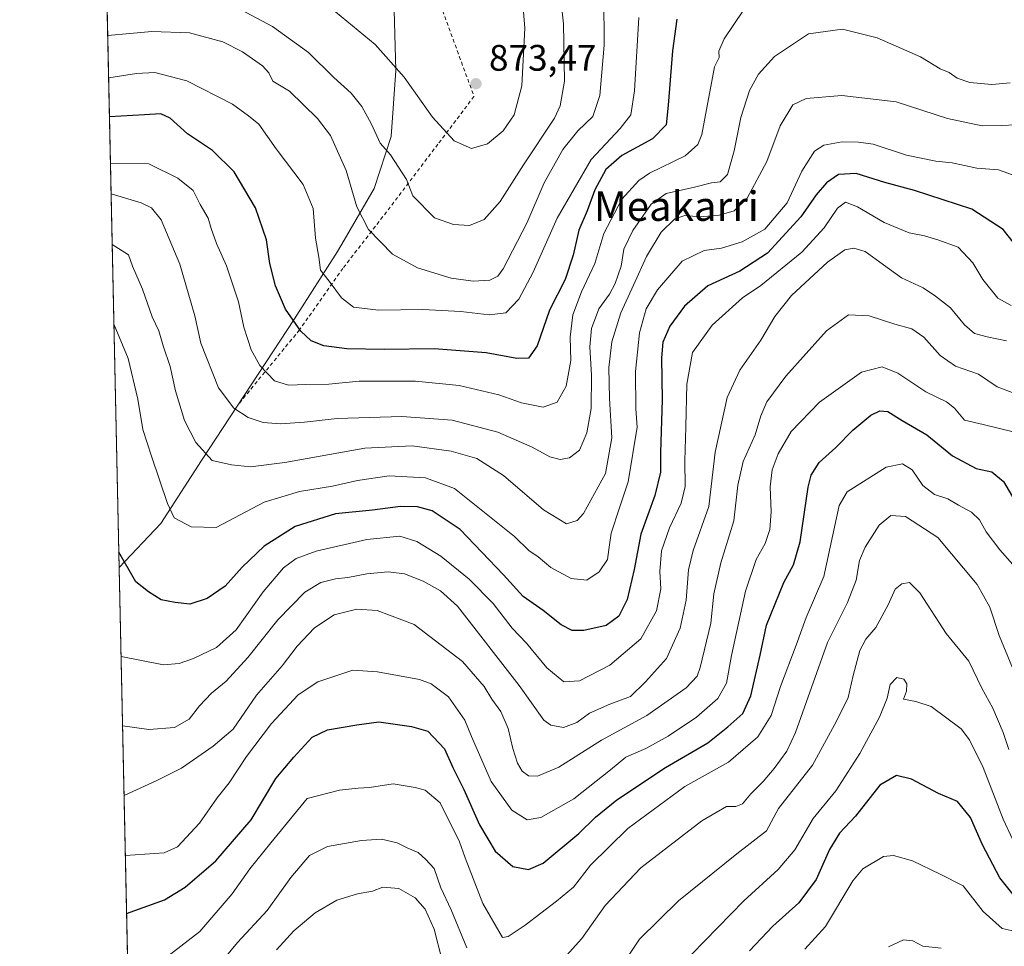
# Model space of a CAD drawing. Units: metres. Extents: x 648134 to 651591, y 4741592 to 4743980.
# Drawn here: x 648134 to 648402, y 4742547 to 4742799 of the extents above; entities that cross this region are included whole.
import ezdxf
from ezdxf.enums import TextEntityAlignment as Align

# ---------------------------------------------------------------- set-up
doc = ezdxf.new("R2010")
doc.units = ezdxf.units.M
doc.header["$MEASUREMENT"] = 0
doc.linetypes.add('DGN Style 2', pattern=[1.6480167562047852, 0.988810053722871, -0.6592067024819142])
for name, color, linetype, lineweight in [('Alambrada', 7, 'DGN Style 2', 0), ('Comarca CxS', 21, 'Continuous', 0), ('Comunidad Autónoma CxS', 142, 'Continuous', 0), ('Curva de nivel maestra', 30, 'Continuous', 30), ('Curva de nivel normal', 30, 'Continuous', 0), ('Entidad de ámbito territorial', 7, 'Continuous', 0), ('Entidad de ámbito territorial CxS', 92, 'Continuous', 0), ('Espacio natural protegido CxS', 121, 'Continuous', 0), ('Matorral CxS', 135, 'Continuous', 0), ('Municipio CxS', 4, 'Continuous', 0), ('Provincia CxS', 1, 'Continuous', 0), ('Punto de cota en terreno', 7, 'Continuous', 0), ('Rótulo de punto de cota en terreno', 7, 'Continuous', 0), ('Texto cartográfico', 7, 'Continuous', 0)]:
    doc.layers.add(name, color=color, linetype=linetype, lineweight=lineweight)
doc.styles.add('Style-Arial', font='txt')

# ---------------------------------------------------------------- blocks, each defined once
blk = doc.blocks.new('*U9')
at = {"layer": 'Entidad de ámbito territorial CxS', "color": 92, "linetype": 'Continuous', "lineweight": 0, "flags": 128}
blk.add_lwpolyline([(648236.0680000008, 4742801.146000001), (648236.5149999993, 4742784.753000001), (648235.2019999987, 4742766.813999999), (648230.5660000002, 4742752.752), (648222.453999999, 4742738.667), (648220.7019999991, 4742735.624), (648208.9729999999, 4742717.307000001), (648183.757, 4742678.871999999), (648172.7759999996, 4742661.835000001), (648161.4800000003, 4742649.879000001), (648161.4622751764, 4742649.859737547), (648134.4700011259, 4743905.469982543)], dxfattribs=at)
blk = doc.blocks.new('5PATER')
at = {"layer": 'Punto de cota en terreno', "linetype": 'Continuous', "lineweight": 0}
h = blk.add_hatch(color=51, dxfattribs=at)
edge = h.paths.add_edge_path()
edge.add_ellipse((0, 0), major_axis=(-0.1095731443231308, -0.1110710700762829), ratio=0.9994222409660322, start_angle=0, end_angle=360)

msp = doc.modelspace()

# ---------------------------------------------------------------- linework, layer by layer
at = {"layer": 'Alambrada', "color": 7, "linetype": 'DGN Style 2', "lineweight": 0}
msp.add_polyline3d([(648217.3701, 4742887.4101, 893.8285999999936), (648224.9101, 4742866.4101, 888.0354999999981), (648232.1700999998, 4742846.840100001, 882.9637999999978), (648247.4801000003, 4742805.620100001, 877.5206999999937), (648257.6801000005, 4742777.720100001, 875.9235999999946), (648247.9200999998, 4742764.7501, 869.8237999999984), (648234.9801000003, 4742747.6801, 865.0497999999935), (648222.1300999997, 4742731.040100001, 860.1134000000021), (648210.3701, 4742714.340100001, 854.9008000000031), (648193.7701000003, 4742694.130100001, 842.7908000000025)], dxfattribs=at)
at = {"layer": 'Comarca CxS', "color": 21, "linetype": 'Continuous', "lineweight": 0, "flags": 128}
msp.add_lwpolyline([(650254.5643071308, 4741637.225639786), (648317.7428261926, 4741595.066811647), (648184.2000011243, 4741592.159982564), (648180.3921601302, 4741769.290822151), (648161.4622751764, 4742649.859737547), (648134.4700011259, 4743905.469982543), (648201.3168950145, 4743906.925356535), (650391.189680658, 4743954.602723581)], dxfattribs=at)
at = {"layer": 'Comunidad Autónoma CxS', "color": 142, "linetype": 'Continuous', "lineweight": 0, "flags": 128}
msp.add_lwpolyline([(648317.7428261926, 4741595.066811647), (648184.2000011243, 4741592.159982564), (648180.3921601302, 4741769.290822151), (648161.4622751764, 4742649.859737547), (648134.4700011259, 4743905.469982543), (648201.3168950145, 4743906.925356535), (650391.189680658, 4743954.602723581), (651539.8000011501, 4743979.609982542), (651547.6160449524, 4743624.596157186), (651590.730001151, 4741666.309982565), (650254.5643071308, 4741637.225639786)], close=True, dxfattribs=at)
at = {"layer": 'Curva de nivel maestra', "color": 30, "linetype": 'Continuous', "lineweight": 30, "flags": 128}
for points, elevation in [([(648312.6900000004, 4742798.700099999), (648311.5, 4742790.040100001), (648310.3300000001, 4742775.360099999), (648309.8099999997, 4742769.9801), (648306.0599999997, 4742766.190099999), (648297.7800000003, 4742761.690099999), (648293.4600000001, 4742757.870100001), (648290.4900000002, 4742752.370100001), (648288.4199999999, 4742746.620100001), (648286.1600000003, 4742741.360099999), (648284.6200000001, 4742734.620100001), (648282.3899999997, 4742728.050100001), (648278.1200000001, 4742719.710100001), (648274.8600000005, 4742710.040100001), (648272.4600000001, 4742706.670100001), (648269.2999999998, 4742706.5601), (648260.9900000002, 4742708.090100001), (648246.8399999999, 4742709.170100001), (648233.4299999997, 4742708.9901), (648223.2000000002, 4742709.210100001), (648216.9600000001, 4742710.020099999), (648213.5599999997, 4742711.390100001), (648210.7400000002, 4742713.9901), (648206.5700000003, 4742719.950099999), (648203.8099999997, 4742726.3201), (648202.3200000003, 4742732.380100001), (648201.4199999999, 4742738.8101), (648198.4100000003, 4742747.420100001), (648192.6799999997, 4742757.2501), (648186.7800000003, 4742763.0101), (648179.9600000001, 4742767.520099999), (648175.2599999999, 4742771.8301), (648172.7699999996, 4742773.0001), (648168.29, 4742772.6601), (648158.8337000003, 4742772.135299999)], 850), ([(648405.2400000002, 4742736.4001), (648401.1799999997, 4742741.600099999), (648392.6600000003, 4742747.0601), (648377.1100000005, 4742752.200099999), (648369.1100000005, 4742754.340100001), (648361.3600000005, 4742756.7401), (648356.5599999997, 4742756.5001), (648353.2699999996, 4742754.2601), (648350.4400000004, 4742750.9801), (648346.29, 4742745.0601), (648337.3300000001, 4742735.200099999), (648329.8200000003, 4742730.300100001), (648321.1299999999, 4742726.290100001), (648314.7800000003, 4742720.790100001), (648310.8200000003, 4742715.3301), (648308.9199999999, 4742710.9801), (648308.5599999997, 4742706.7501), (648308.7000000002, 4742695.380100001), (648308.29, 4742681.0601), (648308.29, 4742675.720100001), (648306.7599999999, 4742669.390100001), (648302.9199999999, 4742658.870100001), (648301.1299999999, 4742649.3101), (648299.2400000002, 4742641.200099999), (648297.0099999999, 4742636.6601), (648293.5599999997, 4742634.1501), (648287.4500000002, 4742632.790100001), (648284.3399999999, 4742632.770099999), (648281.3700000001, 4742634.3101), (648276.4800000006, 4742638.190099999), (648271.04, 4742641.940099999), (648265.6799999997, 4742647.860099999), (648253.9199999999, 4742660.1801), (648246.3399999999, 4742665.270099999), (648242.3499999996, 4742666.3201), (648237.79, 4742666.440099999), (648230.1299999999, 4742665.4101), (648220.1299999999, 4742664.4101), (648209.1399999997, 4742660.940099999), (648200.7999999998, 4742655.640100001), (648194.7800000003, 4742649.950099999), (648190.1600000003, 4742644.780099999), (648185.3399999999, 4742641.460100001), (648180.6399999997, 4742639.9001), (648176.5999999996, 4742640.360099999), (648172.8200000003, 4742641.0701), (648169.3600000005, 4742643.280099999), (648166, 4742645.920100001), (648161.3722000001, 4742654.050600001)], 825), ([(648163.4809999998, 4742555.9531), (648173.7199999997, 4742559.6601), (648179.3099999997, 4742563.090100001), (648187.6900000004, 4742570.2301), (648197.2300000006, 4742581.4001), (648203.9000000004, 4742592.620100001), (648208.7999999998, 4742598.3301), (648213.7999999998, 4742603.790100001), (648217.9199999999, 4742605.790100001), (648225.9500000002, 4742607.130100001), (648231.8899999997, 4742607.940099999), (648240.7199999997, 4742606.690099999), (648245.1699999999, 4742605.440099999), (648249.6500000004, 4742600.590100001), (648251.9800000006, 4742595.5801), (648254.9699999997, 4742589.5801), (648259.1900000004, 4742580.020099999), (648263.4199999999, 4742572.8301), (648268.25, 4742568.700099999), (648272.4500000002, 4742567.880100001), (648276.4500000002, 4742569.600099999), (648286.1600000003, 4742577.640100001), (648290.6299999999, 4742582.110099999), (648296.4400000004, 4742586.770099999), (648309.5800000001, 4742595.600099999), (648321.0599999997, 4742602.2301), (648326.5599999997, 4742606.6501), (648330.5700000003, 4742610.210100001), (648332.79, 4742614.9801), (648335.2800000003, 4742626.0701), (648337.0199999996, 4742634.2301), (648341.7000000002, 4742645.8101), (648344.3799999999, 4742650.610099999), (648346.1799999997, 4742656.840100001), (648348.3200000003, 4742671.670100001), (648349.1500000004, 4742674.920100001), (648351.2999999998, 4742678.390100001), (648355.7800000003, 4742682.390100001), (648360.4000000004, 4742687.090100001), (648365.29, 4742691.220100001), (648367.7800000003, 4742692.350099999), (648369.9299999997, 4742692.210100001), (648373.8099999997, 4742689.790100001), (648380.5300000003, 4742685.8201), (648387.5, 4742680.130100001), (648393.8499999996, 4742676.7601), (648398.1500000004, 4742675.8301), (648401.2800000003, 4742673.200099999), (648411.8099999997, 4742655.2501)], 800), ([(648404.2800000003, 4742560.6801), (648400.3300000001, 4742565.6501), (648395.6399999997, 4742574.620100001), (648392.3399999999, 4742581.9801), (648388.7999999998, 4742586.3201), (648383.6699999999, 4742588.520099999), (648376.3499999996, 4742592.4101), (648372.25, 4742593.4001), (648367.7699999996, 4742590.780099999), (648361.1100000005, 4742582.390100001), (648356.7699999996, 4742577.7301), (648354.1200000001, 4742573.300100001), (648350.4900000002, 4742565.1801), (648345.79, 4742558.8301), (648338.7699999996, 4742552.5101), (648332.4400000004, 4742545.850099999)], 775)]:
    msp.add_lwpolyline(points, dxfattribs=dict(at, elevation=elevation))
at = {"layer": 'Curva de nivel normal', "color": 30, "linetype": 'Continuous', "lineweight": 0, "flags": 128}
for points, elevation in [([(648194.5599999997, 4742801.190099999), (648203.0300000003, 4742796.700099999), (648212.8099999997, 4742789.640100001), (648219.6299999999, 4742782.880100001), (648224.3499999996, 4742778.590100001), (648227.2800000003, 4742774.9301), (648229.9299999997, 4742770.140100001), (648232.2800000003, 4742765.050100001), (648235.0800000001, 4742761.8201), (648239.3899999997, 4742755.1601), (648241.0700000003, 4742750.700099999), (648246.9600000001, 4742744.710100001), (648252.1200000001, 4742742.920100001), (648256.4600000001, 4742742.710100001), (648260.4600000001, 4742744.290100001), (648264.7599999999, 4742749.210100001), (648271.0800000001, 4742759.120100001), (648279.4800000006, 4742771.7601), (648281.0499999998, 4742775.120100001), (648282.2599999999, 4742781.800100001), (648281.9900000002, 4742797.360099999), (648279.8700000001, 4742816.030099999)], 865), ([(648217.04, 4742803.190099999), (648230.8700000001, 4742791.780099999), (648238.7800000003, 4742782.950099999), (648246.3899999997, 4742772.0701), (648252.3200000003, 4742765.6501), (648257.04, 4742763.600099999), (648261.3099999997, 4742764.8201), (648265.5599999997, 4742768.370100001), (648268.5800000001, 4742772.700099999), (648270.6299999999, 4742780.5801), (648271.4400000004, 4742796.220100001), (648270.5, 4742808.5801)], 870), ([(648158.3580999998, 4742794.258500001), (648170.2800000003, 4742795.280099999), (648180.5300000003, 4742794.9301), (648189.5199999996, 4742792.5601), (648194.9100000003, 4742789.8101), (648200.3399999999, 4742785.970100001), (648202.0599999997, 4742784.0601), (648203.1100000005, 4742781.870100001), (648207.6100000005, 4742779.100099999), (648215.2699999996, 4742771.7401), (648218.7800000003, 4742767.0801), (648222.9900000002, 4742757.610099999), (648225.9500000002, 4742747.780099999), (648229.0999999996, 4742741.620100001), (648235.5599999997, 4742734.870100001), (648242.3600000005, 4742731.200099999), (648251.4500000002, 4742728.4001), (648257.4500000002, 4742727.520099999), (648261.9800000006, 4742727.800100001), (648264.1600000003, 4742728.9301), (648265.5999999996, 4742730.940099999), (648272, 4742743.340100001), (648276.6799999997, 4742754.2501), (648281.7599999999, 4742763.340100001), (648285.8099999997, 4742768.370100001), (648289.9199999999, 4742772.2601), (648291.8200000003, 4742777.9301), (648292.9900000002, 4742791.590100001), (648292.9100000003, 4742804.870100001)], 860), ([(648159.1052999999, 4742759.4989), (648169.5199999996, 4742759.370100001), (648177.3799999999, 4742755.5101), (648181.5, 4742752.1501), (648183.4000000004, 4742748.370100001), (648185.5999999996, 4742744.6601), (648186.3899999997, 4742741.840100001), (648187.8899999997, 4742737.7601), (648190.5300000003, 4742731.7601), (648193.8399999999, 4742721.9101), (648195.2800000003, 4742715.0601), (648197.2300000006, 4742708.920100001), (648199.5800000001, 4742704.690099999), (648203.5999999996, 4742700.520099999), (648207.3899999997, 4742699.300100001), (648212.1200000001, 4742699.520099999), (648218.3399999999, 4742699.5801), (648226.5099999999, 4742700.4101), (648241.8099999997, 4742700.440099999), (648253.6699999999, 4742699.2601), (648264.4000000004, 4742696.7301), (648270.5499999998, 4742694.5801), (648276.4699999997, 4742693.380100001), (648280.2599999999, 4742694.7301), (648282.6399999997, 4742699.030099999), (648283.9500000002, 4742706.050100001), (648283.75, 4742712.380100001), (648284.4600000001, 4742718.380100001), (648286.8799999999, 4742724.710100001), (648290.4800000006, 4742732.3301), (648292.8799999999, 4742740.520099999), (648297.8200000003, 4742749.8201), (648302.4199999999, 4742754.870100001), (648305.2999999998, 4742756.9001), (648314.9500000002, 4742761.550100001), (648318.4000000004, 4742764.670100001), (648319.4699999997, 4742767.390100001), (648322.9299999997, 4742785.700099999), (648324.1399999997, 4742788.280099999), (648324.0800000001, 4742789.940099999), (648325.5199999996, 4742793.340100001), (648330.79, 4742801.130100001)], 845), ([(648302.4100000003, 4742799.130100001), (648301.1900000004, 4742779.210100001), (648300.2199999997, 4742772.7401), (648297.3300000001, 4742768.9801), (648289.5, 4742760.5801), (648280.2100000001, 4742744.700099999), (648273.7400000002, 4742730.040100001), (648269.8300000001, 4742722.710100001), (648266.3300000001, 4742719.0001), (648261.79, 4742718.450099999), (648254.1299999999, 4742719.350099999), (648243.79, 4742719.860099999), (648231.79, 4742719.720100001), (648225.0199999996, 4742720.540100001), (648221.7199999997, 4742723.0001), (648218.3799999999, 4742727.550100001), (648216.0199999996, 4742730.590100001), (648215.6299999999, 4742734.040100001), (648214.6799999997, 4742739.2501), (648214.0499999998, 4742747.280099999), (648211.3399999999, 4742753.800100001), (648204.0499999998, 4742763.5101), (648199.3499999996, 4742770.140100001), (648196.54, 4742772.440099999), (648192.2199999997, 4742775.5701), (648179.8300000001, 4742781.890100001), (648171.1399999997, 4742784.1801), (648166.1399999997, 4742783.9001), (648158.6053999999, 4742782.754600001)], 855), ([(648159.2827000003, 4742751.249700001), (648167.3799999999, 4742748.850099999), (648170.2100000001, 4742747.5001), (648172.7999999998, 4742744.2501), (648177.8700000001, 4742732.170100001), (648181.9299999997, 4742718.140100001), (648183.5899999999, 4742710.720100001), (648188.3499999996, 4742698.6501), (648192.5199999996, 4742693.120100001), (648196.4699999997, 4742690.5801), (648200.54, 4742689.2301), (648205.1900000004, 4742688.880100001), (648211.6699999999, 4742689.290100001), (648220.5800000001, 4742690.3301), (648238.1100000005, 4742690.790100001), (648251.7199999997, 4742689.8201), (648264.1100000005, 4742686.620100001), (648273.4500000002, 4742682.5101), (648278.2199999997, 4742679.890100001), (648281.0199999996, 4742679.1501), (648283.54, 4742679.620100001), (648286.2800000003, 4742681.720100001), (648288.3200000003, 4742686.370100001), (648289.4600000001, 4742693.0101), (648289.5700000003, 4742702.050100001), (648289.0700000003, 4742709.710100001), (648289.5499999998, 4742714.710100001), (648291.5800000001, 4742720.050100001), (648294.4199999999, 4742724.050100001), (648295.9800000006, 4742726.950099999), (648297.5599999997, 4742731.6601), (648298.3600000005, 4742736.280099999), (648300.7599999999, 4742741.280099999), (648305.7100000001, 4742748.440099999), (648309.7800000003, 4742751.3201), (648317.4500000002, 4742753.100099999), (648322.1200000001, 4742754.280099999), (648324.4400000004, 4742754.5001), (648326.4100000003, 4742756.4901), (648328.2400000002, 4742762.9101), (648330.0700000003, 4742771.970100001), (648332.3600000005, 4742779.280099999), (648334.8200000003, 4742783.700099999), (648339.1399999997, 4742788.550100001), (648348.4400000004, 4742794.710100001), (648357.5899999999, 4742795.9301), (648367.0499999998, 4742793.5801), (648378.75, 4742788.450099999), (648384.1200000001, 4742785.170100001), (648386.5700000003, 4742784.220100001), (648388.75, 4742782.690099999), (648392.1699999999, 4742781.4901), (648398.1100000005, 4742780.9001), (648403.1299999999, 4742781.420100001)], 840), ([(648159.5789000001, 4742737.4682), (648164.0199999996, 4742734.690099999), (648165.0999999996, 4742731.6501), (648167.7800000003, 4742725.4001), (648170.3799999999, 4742717.840100001), (648172.2300000006, 4742714.100099999), (648173.3399999999, 4742710.050100001), (648175.29, 4742704.380100001), (648176.7599999999, 4742697.8201), (648179.1399999997, 4742689.720100001), (648182.2400000002, 4742683.7601), (648186.6399999997, 4742678.9301), (648191.9000000004, 4742677.7501), (648197.0999999996, 4742677.200099999), (648206.3799999999, 4742678.350099999), (648228.0599999997, 4742682.280099999), (648240.9400000004, 4742682.860099999), (648251.4600000001, 4742681.4101), (648258.4500000002, 4742679.4101), (648265.6600000003, 4742674.8101), (648276.5700000003, 4742665.5101), (648282.8099999997, 4742661.700099999), (648285.7000000002, 4742662.5601), (648287.4100000003, 4742664.4901), (648293.3399999999, 4742675.390100001), (648295.1100000005, 4742685.0601), (648294.4400000004, 4742695.720100001), (648294.2599999999, 4742704.100099999), (648295.0999999996, 4742711.0801), (648297.4800000006, 4742718.970100001), (648300.9800000006, 4742726.5101), (648304.4400000004, 4742734.2301), (648308.4199999999, 4742740.880100001), (648312.1200000001, 4742744.5001), (648314.8499999996, 4742745.370100001), (648319.0599999997, 4742745.030099999), (648324.1799999997, 4742745.4901), (648328.2199999997, 4742746.620100001), (648331.7800000003, 4742750.0601), (648337.0599999997, 4742760.040100001), (648340.7400000002, 4742769.690099999), (648344.1299999999, 4742775.4301), (648347.7699999996, 4742777.1601), (648357.4400000004, 4742777.920100001), (648372.2000000002, 4742776.200099999), (648386.1299999999, 4742771.690099999), (648395.5199999996, 4742769.710100001), (648400.8399999999, 4742769.800100001), (648408.2599999999, 4742770.200099999)], 835), ([(648160.0476000002, 4742715.6654), (648163.8799999999, 4742706.600099999), (648166.5, 4742695.4901), (648167.8499999996, 4742687.3201), (648170.1900000004, 4742680.110099999), (648174.5999999996, 4742667.1801), (648176.3899999997, 4742663.3101), (648180.9800000006, 4742660.850099999), (648187.7999999998, 4742660.6801), (648200.7999999998, 4742667.5801), (648210.3700000001, 4742670.520099999), (648219.2699999996, 4742671.950099999), (648226.1200000001, 4742673.4801), (648234.7100000001, 4742674.690099999), (648244.5099999999, 4742674.200099999), (648252.3600000005, 4742671.290100001), (648268.6799999997, 4742658.280099999), (648272.5599999997, 4742654.5001), (648275.1200000001, 4742652.720100001), (648278.5599999997, 4742649.8101), (648284.0300000003, 4742646.8201), (648288.3200000003, 4742646.420100001), (648291.5999999996, 4742648.6501), (648293.9299999997, 4742652.0601), (648294.2199999997, 4742654.7401), (648294.9000000004, 4742659.130100001), (648297.1299999999, 4742666.0801), (648299.54, 4742673.140100001), (648301.9800000006, 4742687.9101), (648301.6100000005, 4742692.880100001), (648301.4600000001, 4742703.0601), (648302.54, 4742713.5001), (648304.3399999999, 4742720.0101), (648307.4199999999, 4742725.2401), (648314.1200000001, 4742733.020099999), (648320.1200000001, 4742735.840100001), (648324.7800000003, 4742736.4801), (648330.4400000004, 4742738.210100001), (648336.5599999997, 4742741.710100001), (648342.5899999999, 4742748.780099999), (648346.5599999997, 4742757.460100001), (648349.9900000002, 4742762.8101), (648352.5199999996, 4742764.450099999), (648357.5, 4742765.350099999), (648361.9800000006, 4742765.290100001), (648365.9299999997, 4742764.7601), (648374.9900000002, 4742761.790100001), (648382.9199999999, 4742760.1601), (648387.3399999999, 4742759.710100001), (648394.0499999998, 4742758.220100001), (648399.9500000002, 4742757.790100001), (648404.7599999999, 4742756.100099999)], 830), ([(648161.9815999996, 4742625.700300001), (648173.5099999999, 4742623.460100001), (648177.6900000004, 4742623.770099999), (648181.6200000001, 4742625.170100001), (648187.8700000001, 4742628.130100001), (648193.2199999997, 4742632.950099999), (648200.4699999997, 4742643.210100001), (648206.0099999999, 4742649.720100001), (648209.4400000004, 4742652.280099999), (648214.9199999999, 4742654.2601), (648228.6299999999, 4742657.4901), (648237.5999999996, 4742658.340100001), (648242.1699999999, 4742656.950099999), (648248.6699999999, 4742652.880100001), (648256.3600000005, 4742646.690099999), (648262.8499999996, 4742640.100099999), (648268.04, 4742633.4001), (648271.9199999999, 4742629.290100001), (648277.4600000001, 4742622.600099999), (648282.04, 4742618.860099999), (648286.2999999998, 4742619.110099999), (648294.5, 4742623.340100001), (648302.9600000001, 4742630.470100001), (648307.1799999997, 4742638.0601), (648308.3700000001, 4742644.0601), (648308.0800000001, 4742648.720100001), (648308.5599999997, 4742654.380100001), (648310.7300000006, 4742660.640100001), (648313.8899999997, 4742667.270099999), (648314.9299999997, 4742671.8101), (648314.8200000003, 4742678.7601), (648315.1799999997, 4742688.0001), (648315.4400000004, 4742699.5701), (648316.9100000003, 4742708.200099999), (648322.2800000003, 4742715.6601), (648330.5300000003, 4742723.0601), (648335.5199999996, 4742726.380100001), (648346.6100000005, 4742735.4001), (648352.6399999997, 4742742.0601), (648356.2400000002, 4742747.380100001), (648358.4800000006, 4742748.960100001), (648361.7000000002, 4742747.780099999), (648368.9000000004, 4742743.5001), (648375.7199999997, 4742740.6601), (648379.9000000004, 4742739.860099999), (648383.4800000006, 4742738.770099999), (648389.0199999996, 4742736.8301), (648392.9600000001, 4742732.5601), (648395.7100000001, 4742728.0101), (648399.7400000002, 4742722.9301), (648403.3899999997, 4742720.940099999)], 820), ([(648162.3860999999, 4742606.886499999), (648169.4900000002, 4742605.880100001), (648176.4400000004, 4742606.420100001), (648180.4100000003, 4742608.670100001), (648183.2100000001, 4742612.3101), (648186.5199999996, 4742615.7501), (648190.4600000001, 4742618.9901), (648196.3300000001, 4742625.4001), (648204.5, 4742635.6801), (648211.7599999999, 4742643.120100001), (648216.1600000003, 4742645.790100001), (648220.1299999999, 4742646.7501), (648223.4299999997, 4742647.110099999), (648228.6200000001, 4742648.1601), (648234.4400000004, 4742648.710100001), (648238.8200000003, 4742648.1501), (648243.9299999997, 4742646.110099999), (648248.5899999999, 4742643.4801), (648253.2100000001, 4742639.380100001), (648269.9400000004, 4742617.860099999), (648276.6500000004, 4742608.380100001), (648278.4900000002, 4742607.0701), (648281.9800000006, 4742606.380100001), (648285.5899999999, 4742607.780099999), (648289.04, 4742610.340100001), (648294.5, 4742612.720100001), (648300.1299999999, 4742614.8101), (648304.2100000001, 4742618.780099999), (648309.8700000001, 4742625.170100001), (648313.5700000003, 4742633.4001), (648315.2699999996, 4742640.960100001), (648315.8200000003, 4742649.2501), (648317.1100000005, 4742654.5001), (648321.3700000001, 4742666.390100001), (648323.0999999996, 4742681.120100001), (648326.3899999997, 4742695.960100001), (648329.75, 4742703.450099999), (648335.4400000004, 4742711.5101), (648339.2400000002, 4742718.0001), (648343.8200000003, 4742723.710100001), (648353.5700000003, 4742732.710100001), (648358.2400000002, 4742736.0801), (648360.7000000002, 4742736.5001), (648363.79, 4742735.640100001), (648366.7599999999, 4742733.440099999), (648370.4000000004, 4742730.860099999), (648373.6100000005, 4742728.4301), (648379.4600000001, 4742725.780099999), (648382.8499999996, 4742723.4801), (648386.8799999999, 4742720.360099999), (648390.75, 4742715.700099999), (648393.4500000002, 4742713.4001), (648396.8799999999, 4742712.420100001), (648402.0899999999, 4742711.4001)], 815), ([(648404.3799999999, 4742697.050100001), (648399.5999999996, 4742698.9101), (648394.4800000006, 4742702.290100001), (648388.2599999999, 4742704.5001), (648384.0800000001, 4742707.420100001), (648379.6399999997, 4742712.3201), (648376.4600000001, 4742714.590100001), (648371.8300000001, 4742715.880100001), (648364.8600000005, 4742718.190099999), (648359.2300000006, 4742718.450099999), (648353.3099999997, 4742714.0701), (648342.2599999999, 4742701.780099999), (648337.0800000001, 4742694.8101), (648335.4900000002, 4742691.040100001), (648333.9800000006, 4742685.8301), (648330.6699999999, 4742678.600099999), (648329.2400000002, 4742672.200099999), (648328.1600000003, 4742662.5101), (648324.6200000001, 4742651.1501), (648322.7599999999, 4742642.7401), (648321.9000000004, 4742634.7301), (648319.0599999997, 4742622.7301), (648318.1799999997, 4742620.380100001), (648315.2100000001, 4742617.170100001), (648304.5499999998, 4742609.6801), (648292.2699999996, 4742602.9901), (648280.7300000006, 4742595.690099999), (648274.9400000004, 4742593.1801), (648272.4699999997, 4742593.300100001), (648270.7199999997, 4742594.600099999), (648269.5099999999, 4742596.7501), (648268.1799999997, 4742600.7301), (648266.9100000003, 4742606.170100001), (648264.9299999997, 4742610.770099999), (648262.4900000002, 4742614.100099999), (648260.4299999997, 4742617.5101), (648254.5499999998, 4742624.340100001), (648241.4600000001, 4742634.390100001), (648231.4600000001, 4742638.1801), (648225.9500000002, 4742638.5001), (648219.7599999999, 4742636.9901), (648214.4400000004, 4742633.5001), (648209.7199999997, 4742628.520099999), (648205.6200000001, 4742623.1601), (648198.7199999997, 4742615.1801), (648192.4000000004, 4742605.960100001), (648186.9400000004, 4742601.4001), (648178.3799999999, 4742595.350099999), (648171.6399999997, 4742592.0601), (648162.7937000003, 4742587.923900001)], 810), ([(648403.9100000003, 4742686.6801), (648395.7999999998, 4742688.6601), (648390.7400000002, 4742689.800100001), (648388, 4742693.0601), (648385.8399999999, 4742694.800100001), (648380.2699999996, 4742697.550100001), (648372.6100000005, 4742702.550100001), (648368.3600000005, 4742704.3201), (648362.7400000002, 4742702.840100001), (648351.3600000005, 4742694.7401), (648343.7400000002, 4742686.720100001), (648340.2199999997, 4742680.720100001), (648338.5599999997, 4742676.390100001), (648338.04, 4742671.720100001), (648338.2800000003, 4742665.0001), (648337.9299999997, 4742660.130100001), (648336.6399999997, 4742656.3201), (648334.1900000004, 4742652.0601), (648331.3499999996, 4742643.440099999), (648327.54, 4742625.940099999), (648326.1600000003, 4742618.470100001), (648323.7800000003, 4742614.280099999), (648318, 4742609.2301), (648310.3099999997, 4742604.100099999), (648304.2699999996, 4742600.7301), (648298.8600000005, 4742598.4101), (648294.7199999997, 4742594.950099999), (648284.7800000003, 4742587.020099999), (648275.7800000003, 4742582.020099999), (648272.1200000001, 4742581.380100001), (648267.9500000002, 4742584.0101), (648262.2999999998, 4742591.770099999), (648257.04, 4742603.960100001), (648255.2000000002, 4742608.440099999), (648250.7699999996, 4742614.710100001), (648246.0999999996, 4742618.2401), (648242.8799999999, 4742619.4901), (648231.4699999997, 4742621.5001), (648224.8300000001, 4742621.970100001), (648215.2999999998, 4742618.8301), (648210.0099999999, 4742615.2601), (648202.7599999999, 4742607.4901), (648196.0199999996, 4742598.590100001), (648191.2999999998, 4742591.380100001), (648188.0700000003, 4742587.3101), (648183.2400000002, 4742580.470100001), (648177.2800000003, 4742574.040100001), (648173.6200000001, 4742572.420100001), (648163.1419000003, 4742571.726199999)], 805), ([(648403.8200000003, 4742650.6501), (648400.2999999998, 4742654.600099999), (648396.5999999996, 4742659.5601), (648394.7999999998, 4742662.7601), (648392.5800000001, 4742664.880100001), (648389.0899999999, 4742666.7601), (648386.1600000003, 4742668.470100001), (648382.5999999996, 4742669.690099999), (648379.4400000004, 4742672.0601), (648376.5599999997, 4742676.370100001), (648373.8799999999, 4742677.960100001), (648369.4500000002, 4742677.0601), (648358.9100000003, 4742670.380100001), (648356.75, 4742666.720100001), (648352.5300000003, 4742647.440099999), (648347.7300000006, 4742636.280099999), (648345.04, 4742628.790100001), (648340.79, 4742617.550100001), (648338.2400000002, 4742609.6601), (648334.6699999999, 4742603.880100001), (648326.75, 4742596.9901), (648314.8499999996, 4742590.420100001), (648299.3799999999, 4742579.0001), (648289.2999999998, 4742569.0801), (648284.6799999997, 4742563.0801), (648280.04, 4742559.290100001), (648271.5899999999, 4742552.7401), (648266.9400000004, 4742549.7401), (648265.3700000001, 4742549.420100001), (648260.04, 4742558.690099999), (648255.2800000003, 4742571.0801), (648253.79, 4742575.380100001), (648248.54, 4742585.9801), (648244.4600000001, 4742589.4001), (648241.7000000002, 4742590.140100001), (648235.7699999996, 4742591.170100001), (648229.3700000001, 4742590.110099999), (648226.29, 4742589.940099999), (648221.2000000002, 4742589.450099999), (648212.4699999997, 4742587.1601), (648202.54, 4742575.1601), (648196.8799999999, 4742568.0801), (648192.1399999997, 4742561.3101), (648183.29, 4742551.100099999), (648174.9699999997, 4742544.620100001)], 795), ([(648403.6900000004, 4742622.6601), (648400.1200000001, 4742631.420100001), (648397.5800000001, 4742639.0801), (648394.1399999997, 4742645.220100001), (648383.4800000006, 4742657.960100001), (648374.7000000002, 4742663.700099999), (648370.7000000002, 4742663.920100001), (648367.5899999999, 4742661.350099999), (648363.7400000002, 4742655.390100001), (648362.2400000002, 4742651.720100001), (648361.3099999997, 4742646.390100001), (648358.9400000004, 4742640.340100001), (648353.5499999998, 4742629.5101), (648344.9100000003, 4742605.090100001), (648342.5, 4742599.960100001), (648339.0599999997, 4742595.300100001), (648336.0999999996, 4742591.8101), (648332.7599999999, 4742588.460100001), (648330.5099999999, 4742585.700099999), (648328.7400000002, 4742585.0001), (648326.1799999997, 4742585.0001), (648319.4500000002, 4742581.100099999), (648302.9000000004, 4742568.3301), (648293.2599999999, 4742558.120100001), (648286.8899999997, 4742549.1801), (648277.7800000003, 4742538.9901)], 790), ([(648402.7100000001, 4742600.470100001), (648401.2300000006, 4742605.0701), (648398.4000000004, 4742611.6601), (648395.4299999997, 4742617.130100001), (648391.9000000004, 4742624.390100001), (648385.7800000003, 4742631.970100001), (648378.5999999996, 4742642.9301), (648375.7999999998, 4742645.7601), (648373.7400000002, 4742645.460100001), (648371.9000000004, 4742643.9301), (648370.0099999999, 4742639.7601), (648366.6500000004, 4742633.520099999), (648363.9500000002, 4742630.4301), (648362.3600000005, 4742627.360099999), (648360.4900000002, 4742620.5801), (648359.1500000004, 4742614.530099999), (648355.9600000001, 4742608.110099999), (648349.5099999999, 4742596.190099999), (648340.2800000003, 4742584.4001), (648336.9800000006, 4742578.370100001), (648328.9800000006, 4742572.110099999), (648313.1200000001, 4742559.370100001), (648302.5700000003, 4742549.0101), (648297.3499999996, 4742541.130100001)], 785), ([(648406.4800000006, 4742570.340100001), (648401.2400000002, 4742581.540100001), (648395.7400000002, 4742595.5701), (648392.1100000005, 4742603.050100001), (648389.8399999999, 4742606.050100001), (648381.6799999997, 4742612.100099999), (648377.5599999997, 4742613.440099999), (648374.1399999997, 4742614.100099999), (648374.9400000004, 4742616.300100001), (648375.04, 4742618.2601), (648374.2300000006, 4742619.550100001), (648372.4000000004, 4742620.0101), (648370.5300000003, 4742618.090100001), (648369.7199999997, 4742614.4001), (648367.7000000002, 4742609.2301), (648362.3200000003, 4742599.390100001), (648355.7999999998, 4742589.2301), (648349.6600000003, 4742581.690099999), (648344.7100000001, 4742573.220100001), (648340.1900000004, 4742567.840100001), (648330.8799999999, 4742559.380100001), (648316.7800000003, 4742544.950099999)], 780), ([(648255.7000000002, 4742546.6501), (648251.4900000002, 4742556.950099999), (648248.7100000001, 4742562.870100001), (648246.8399999999, 4742568.120100001), (648244.6600000003, 4742570.610099999), (648242.5599999997, 4742572.5101), (648239.7599999999, 4742573.710100001), (648236.8099999997, 4742575.090100001), (648232.5800000001, 4742576.110099999), (648227.1299999999, 4742575.780099999), (648217.9699999997, 4742574.090100001), (648213.0800000001, 4742571.6801), (648208.04, 4742565.7401), (648201.6200000001, 4742556.7401), (648193.54, 4742548.0801), (648185.8300000001, 4742538.7401)], 790), ([(648347.4400000004, 4742546.2301), (648353.0099999999, 4742552.4101), (648360.3899999997, 4742564.8201), (648363.1600000003, 4742568.050100001), (648368.7400000002, 4742571.420100001), (648371.4199999999, 4742571.6601), (648376.5999999996, 4742570.210100001), (648384.1200000001, 4742566.640100001), (648390.3200000003, 4742563.440099999), (648395.8099999997, 4742556.5001), (648400.9000000004, 4742551.870100001), (648405.8399999999, 4742550.800100001)], 770), ([(648248.9900000002, 4742543.530099999), (648246.8399999999, 4742551.690099999), (648244.4800000006, 4742557.1601), (648241.7199999997, 4742560.200099999), (648237.2699999996, 4742562.720100001), (648232.9199999999, 4742563.130100001), (648230.1299999999, 4742562.020099999), (648226.1299999999, 4742561.2601), (648220.4900000002, 4742559.5601), (648214.5800000001, 4742556.100099999), (648208.8300000001, 4742551.2301), (648204.1600000003, 4742546.0601)], 785), ([(648384.3799999999, 4742546.520099999), (648379.4100000003, 4742547.100099999), (648376.7400000002, 4742548.540100001), (648374.1900000004, 4742548.780099999), (648370.1200000001, 4742546.9101)], 765)]:
    msp.add_lwpolyline(points, dxfattribs=dict(at, elevation=elevation))
at = {"layer": 'Entidad de ámbito territorial', "color": 7, "linetype": 'Continuous', "lineweight": 0, "flags": 128}
msp.add_lwpolyline([(648236.0680000014, 4742801.146000001), (648236.5149999999, 4742784.753000001), (648235.2020000014, 4742766.814), (648230.5660000008, 4742752.752000002), (648222.4540000019, 4742738.667000001), (648220.7019999997, 4742735.624000001), (648208.9730000005, 4742717.307000002), (648183.7570000006, 4742678.872), (648172.7760000002, 4742661.835000002), (648161.480000001, 4742649.879000001), (648161.462275177, 4742649.859737548)], dxfattribs=at)
at = {"layer": 'Espacio natural protegido CxS', "color": 121, "linetype": 'Continuous', "lineweight": 0, "flags": 128}
msp.add_lwpolyline([(648317.7428261926, 4741595.066811647), (648184.2000011243, 4741592.159982564), (648180.3921601302, 4741769.290822151), (648161.4622751764, 4742649.859737547), (648134.4700011259, 4743905.469982543), (648201.3168950145, 4743906.925356535), (650391.189680658, 4743954.602723581), (651539.8000011501, 4743979.609982542), (651547.6160449524, 4743624.596157186), (651590.730001151, 4741666.309982565), (650254.5643071308, 4741637.225639786)], close=True, dxfattribs=at)
msp.add_lwpolyline([(648317.7428261926, 4741595.066811647), (648184.2000011243, 4741592.159982564), (648180.3921601302, 4741769.290822151), (648161.4622751764, 4742649.859737547), (648134.4700011259, 4743905.469982543), (648201.3168950145, 4743906.925356535), (650391.189680658, 4743954.602723581), (651539.8000011501, 4743979.609982542), (651547.6160449524, 4743624.596157186), (651590.730001151, 4741666.309982565), (650254.5643071308, 4741637.225639786)], close=True, dxfattribs=at)
at = {"layer": 'Matorral CxS', "color": 135, "linetype": 'Continuous', "lineweight": 0, "extrusion": (0.005833900354789232, -0.2713796558339925, 0.9624546991968371), "elevation": -1282495.950215892, "flags": 128}
msp.add_lwpolyline([(749941.848192157, 4550125.062001535), (749941.848192157, 4550628.429282175)], dxfattribs=at)
at = {"layer": 'Matorral CxS', "color": 135, "linetype": 'Continuous', "lineweight": 0}
msp.add_polyline3d([(648166.1020999998, 4742434.027799999, 751.1168999999937), (648155.3731000006, 4742933.114399999, 889.7648000000045)], dxfattribs=at)
at = {"layer": 'Municipio CxS', "color": 4, "linetype": 'Continuous', "lineweight": 0, "flags": 128}
msp.add_lwpolyline([(650254.5643071308, 4741637.225639786), (648317.7428261926, 4741595.066811647), (648184.2000011243, 4741592.159982564), (648180.3921601302, 4741769.290822151), (648161.4622751764, 4742649.859737547), (648134.4700011259, 4743905.469982543), (648201.3168950145, 4743906.925356535), (650391.189680658, 4743954.602723581)], dxfattribs=at)
at = {"layer": 'Provincia CxS', "color": 1, "linetype": 'Continuous', "lineweight": 0, "flags": 128}
msp.add_lwpolyline([(648317.7428261926, 4741595.066811647), (648184.2000011243, 4741592.159982564), (648180.3921601302, 4741769.290822151), (648161.4622751764, 4742649.859737547), (648134.4700011259, 4743905.469982543), (648201.3168950145, 4743906.925356535), (650391.189680658, 4743954.602723581), (651539.8000011501, 4743979.609982542), (651547.6160449524, 4743624.596157186), (651590.730001151, 4741666.309982565), (650254.5643071308, 4741637.225639786)], close=True, dxfattribs=at)

# ---------------------------------------------------------------- block references
at = {"layer": 'Entidad de ámbito territorial CxS', "color": 92, "linetype": 'Continuous', "lineweight": 0}
msp.add_blockref('*U9', (0, 0), dxfattribs=at)
at = {"layer": 'Punto de cota en terreno', "color": 7, "linetype": 'Continuous', "lineweight": 0, "xscale": 10, "yscale": 10, "zscale": 10}
msp.add_blockref('5PATER', (648258.2199999997, 4742781.15, 873.4700000000012), dxfattribs=at)

# ---------------------------------------------------------------- texts
at = {"layer": 'Rótulo de punto de cota en terreno', "color": 7, "linetype": 'Continuous', "lineweight": 0, "style": 'Style-Arial'}
msp.add_text('873,47', height=7.000000000000002, dxfattribs=at).set_placement((648261.7478, 4742784.677800001))
at = {"layer": 'Texto cartográfico', "color": 7, "linetype": 'Continuous', "lineweight": 0, "style": 'Style-Arial'}
msp.add_text('Meakarri', height=8, dxfattribs=at).set_placement((648312.5945573173, 4742747.920150001), align=Align.MIDDLE_CENTER)

doc.saveas('drawing.dxf')
